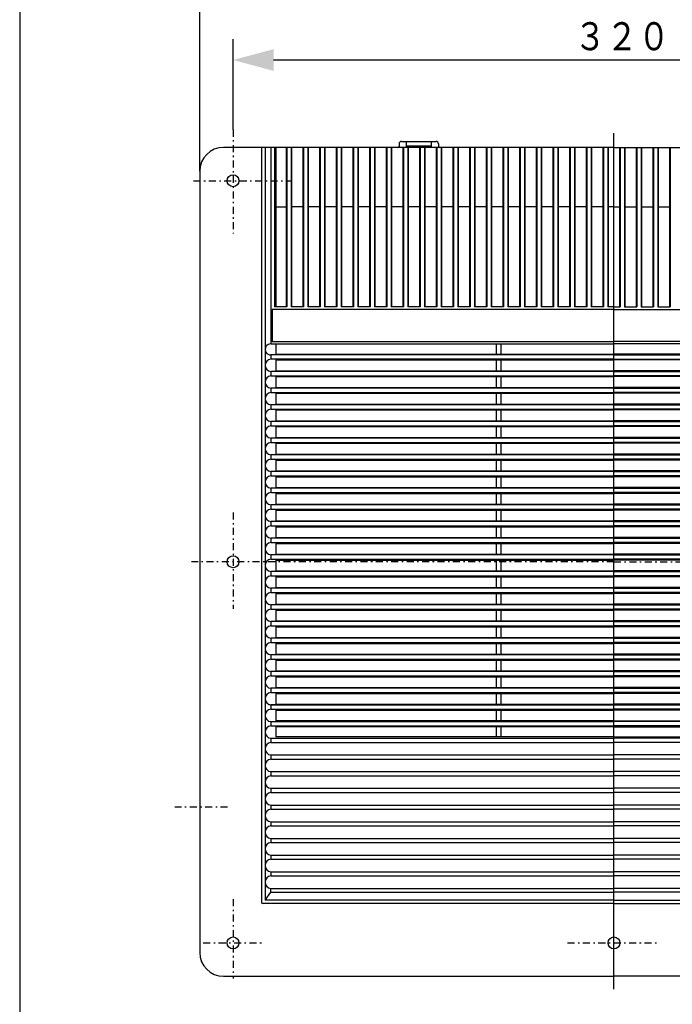
# Model space of a CAD drawing. Extents: x 13 to 285, y 5 to 194.
# Drawn here: x 13 to 60, y 58 to 128 of the extents above; entities that cross this region are included whole.
import ezdxf

# ---------------------------------------------------------------- set-up
doc = ezdxf.new("R2010")
doc.units = 0
doc.linetypes.add('DASHDOT', pattern=[1, 0.5, -0.25, 0, -0.25])
doc.layers.get('DEFPOINTS').update_dxf_attribs({"linetype": 'CONTINUOUS'})
for name, color, linetype in [('DD0', 4, 'CONTINUOUS'), ('M0', 3, 'CONTINUOUS'), ('M47', 3, 'CONTINUOUS')]:
    doc.layers.add(name, color=color, linetype=linetype)
doc.styles.get("Standard").update_dxf_attribs({"font": 'txt', "bigfont": 'BIGFONT'})
doc.dimstyles.get("Standard").update_dxf_attribs({"dimtxt": 2, "dimasz": 3, "dimexe": 1.5, "dimexo": 0, "dimgap": 0.7, "dimtad": 3, "dimtxsty": 'STANDARD', "dimblk1": 'OPEN', "dimblk2": 'OPEN', "dimsah": 1, "dimcen": 0.09, "dimazin": 3, "dimtfac": 1, "dimtdec": 4, "dimtofl": 0, "dimtmove": 0, "dimatfit": 3, "dimtolj": 1, "dimtzin": 0})

# ---------------------------------------------------------------- blocks, each defined once
blk = doc.blocks.new('*D0')
at = {"layer": 'DD0'}
for p, q in [((28.732462, 120.238525), (28.732462, 126.713692)), ((83.132462, 119.99691), (83.132462, 126.713692)), ((80.234685, 125.213692), (31.630239, 125.213692))]:
    blk.add_line(p, q, dxfattribs=at)
for points in [[(31.630239, 125.990151), (28.732462, 125.213692), (31.630239, 124.437233)], [(80.234685, 124.437233), (83.132462, 125.213692), (80.234685, 125.990151)]]:
    blk.add_solid(points, dxfattribs=at)
at = {"layer": 'DEFPOINTS'}
for p in [(28.732462, 125.213692), (28.732462, 120.238525), (83.132462, 119.99691)]:
    blk.add_point(p, dxfattribs=at)
at = {"layer": 'DD0', "width": 0.833333}
blk.add_text('３２０', height=2, dxfattribs=at).set_placement((53.094127, 125.913689))
blk = doc.blocks.new('*D1')
at = {"layer": 'DD0'}
for p, q in [((26.352463, 117.276909), (26.352463, 132.067551)), ((85.512459, 109.488396), (85.512459, 132.067551)), ((29.25024, 130.567551), (82.614682, 130.567551))]:
    blk.add_line(p, q, dxfattribs=at)
for points in [[(29.25024, 131.34401), (26.352463, 130.567551), (29.25024, 129.791092)], [(82.614682, 129.791092), (85.512459, 130.567551), (82.614682, 131.34401)]]:
    blk.add_solid(points, dxfattribs=at)
at = {"layer": 'DEFPOINTS'}
for p in [(85.512459, 130.567551), (26.352463, 117.276909), (85.512459, 109.488396)]:
    blk.add_point(p, dxfattribs=at)
at = {"layer": 'DD0', "width": 0.833333}
blk.add_text('３４８', height=2, dxfattribs=at).set_placement((53.094127, 131.267548))

msp = doc.modelspace()

# ---------------------------------------------------------------- linework, layer by layer
at = {"layer": 'M0', "color": 7}
msp.add_line((13.498761, 194.000239), (13.498761, 9.000239), dxfattribs=at)
at = {"layer": 'M47', "linetype": 'DASHDOT'}
for p, q in [((28.732462, 120.238525), (28.732462, 112.826283)), ((55.932462, 58.905205), (55.932462, 119.996985)), ((25.908036, 116.596911), (32.844157, 116.596911)), ((28.732462, 92.917118), (28.732462, 86.043484)), ((55.932462, 89.39691), (25.762091, 89.39691)), ((55.932462, 89.39691), (86.102833, 89.39691)), ((28.343315, 71.88691), (24.57936, 71.88691)), ((28.732462, 65.312086), (28.732462, 59.646684)), ((26.606303, 62.19691), (30.942462, 62.19691)), ((52.615034, 62.19691), (59.113742, 62.19691))]:
    msp.add_line(p, q, dxfattribs=at)
at = {"layer": 'M47'}
for p, q in [((55.932462, 58.905205), (55.932462, 119.996985)), ((55.932462, 58.905205), (55.932462, 119.996985)), ((55.932462, 58.905205), (55.932462, 119.996985)), ((55.932462, 118.976911), (28.052462, 118.976911)), ((30.772462, 118.976911), (30.772462, 65.08691)), ((31.027462, 118.976911), (31.027462, 65.25691)), ((31.433711, 118.976911), (31.433711, 104.951911)), ((31.689307, 118.976911), (31.689307, 107.586911)), ((31.792462, 118.976911), (31.792462, 107.586911)), ((31.792462, 118.976911), (31.792462, 107.586911)), ((32.514962, 118.976911), (32.514962, 107.586911)), ((32.575617, 118.976911), (32.575617, 107.586911)), ((32.879307, 118.976911), (32.879307, 107.586911)), ((32.939962, 107.586911), (32.939962, 118.976911)), ((33.704962, 118.976911), (33.704962, 107.586911)), ((33.765617, 118.976911), (33.765617, 107.586911)), ((34.069307, 118.976911), (34.069307, 107.586911)), ((34.129962, 107.586911), (34.129962, 118.976911)), ((34.894962, 118.976911), (34.894962, 107.586911)), ((34.955617, 118.976911), (34.955617, 107.586911)), ((35.259307, 118.976911), (35.259307, 107.586911)), ((35.319962, 107.586911), (35.319962, 118.976911)), ((36.084962, 118.976911), (36.084962, 107.586911)), ((36.145617, 118.976911), (36.145617, 107.586911)), ((36.449307, 118.976911), (36.449307, 107.586911)), ((36.509962, 107.586911), (36.509962, 118.976911)), ((37.274962, 118.976911), (37.274962, 107.586911)), ((37.335617, 118.976911), (37.335617, 107.586911)), ((37.639307, 118.976911), (37.639307, 107.586911)), ((37.699962, 107.586911), (37.699962, 118.976911)), ((38.464962, 118.976911), (38.464962, 107.586911)), ((38.525617, 118.976911), (38.525617, 107.586911)), ((38.829307, 118.976911), (38.829307, 107.586911)), ((38.889962, 107.586911), (38.889962, 118.976911)), ((39.654962, 118.976911), (39.654962, 107.586911)), ((39.715617, 118.976911), (39.715617, 107.586911)), ((40.019307, 118.976911), (40.019307, 107.586911)), ((40.079962, 107.586911), (40.079962, 118.976911)), ((40.589962, 119.231911), (40.589962, 119.061911)), ((40.759962, 119.401911), (43.224962, 119.401911)), ((40.844962, 118.976911), (40.844962, 107.586911)), ((40.905617, 118.976911), (40.905617, 107.586911)), ((41.099962, 119.401911), (41.099962, 118.976911)), ((42.884962, 119.061911), (41.099962, 119.061911)), ((41.209307, 118.976911), (41.209307, 107.586911)), ((41.269962, 107.586911), (41.269962, 118.976911)), ((42.034962, 118.976911), (42.034962, 107.586911)), ((42.095617, 118.976911), (42.095617, 107.586911)), ((42.399307, 118.976911), (42.399307, 107.586911)), ((42.459962, 107.586911), (42.459962, 118.976911)), ((42.884962, 119.401911), (42.884962, 118.976911)), ((43.224962, 118.976911), (43.224962, 107.586911)), ((43.285617, 118.976911), (43.285617, 107.586911)), ((43.394962, 119.231911), (43.394962, 119.061911)), ((43.589307, 118.976911), (43.589307, 107.586911)), ((43.649962, 107.586911), (43.649962, 118.976911)), ((44.414962, 118.976911), (44.414962, 107.586911)), ((44.475617, 118.976911), (44.475617, 107.586911)), ((44.779307, 118.976911), (44.779307, 107.586911)), ((44.839962, 107.586911), (44.839962, 118.976911)), ((45.604962, 118.976911), (45.604962, 107.586911)), ((45.665617, 118.976911), (45.665617, 107.586911)), ((45.969307, 118.976911), (45.969307, 107.586911)), ((46.029962, 107.586911), (46.029962, 118.976911)), ((46.794962, 118.976911), (46.794962, 107.586911)), ((46.855617, 118.976911), (46.855617, 107.586911)), ((47.159307, 118.976911), (47.159307, 107.586911)), ((47.219962, 107.586911), (47.219962, 118.976911)), ((47.984962, 118.976911), (47.984962, 107.586911)), ((48.045617, 118.976911), (48.045617, 107.586911)), ((48.349307, 118.976911), (48.349307, 107.586911)), ((48.409962, 107.586911), (48.409962, 118.976911)), ((49.174962, 118.976911), (49.174962, 107.586911)), ((49.235617, 118.976911), (49.235617, 107.586911)), ((49.539307, 118.976911), (49.539307, 107.586911)), ((49.599962, 107.586911), (49.599962, 118.976911)), ((50.364962, 118.976911), (50.364962, 107.586911)), ((50.425617, 118.976911), (50.425617, 107.586911)), ((50.729307, 118.976911), (50.729307, 107.586911)), ((50.789962, 107.586911), (50.789962, 118.976911)), ((51.554962, 118.976911), (51.554962, 107.586911)), ((51.615617, 118.976911), (51.615617, 107.586911)), ((51.919307, 118.976911), (51.919307, 107.586911)), ((51.979962, 107.586911), (51.979962, 118.976911)), ((52.744962, 118.976911), (52.744962, 107.586911)), ((52.805617, 118.976911), (52.805617, 107.586911)), ((53.109307, 118.976911), (53.109307, 107.586911)), ((53.169962, 107.586911), (53.169962, 118.976911)), ((53.934962, 118.976911), (53.934962, 107.586911)), ((53.995617, 118.976911), (53.995617, 107.586911)), ((54.299307, 118.976911), (54.299307, 107.586911)), ((54.359962, 107.586911), (54.359962, 118.976911)), ((55.124962, 118.976911), (55.124962, 107.586911)), ((55.185617, 118.976911), (55.185617, 107.586911)), ((55.489307, 118.976911), (55.489307, 107.586911)), ((55.549962, 107.586911), (55.549962, 118.976911)), ((55.932462, 118.976911), (75.820944, 118.976911)), ((56.314962, 118.976911), (56.314962, 107.586911)), ((56.375617, 118.976911), (56.375617, 107.586911)), ((56.679307, 118.976911), (56.679307, 107.586911)), ((56.739962, 107.586911), (56.739962, 118.976911)), ((57.504962, 118.976911), (57.504962, 107.586911)), ((57.565617, 118.976911), (57.565617, 107.586911)), ((57.869307, 118.976911), (57.869307, 107.586911)), ((57.929962, 107.586911), (57.929962, 118.976911)), ((58.694962, 118.976911), (58.694962, 107.586911)), ((58.755617, 118.976911), (58.755617, 107.586911)), ((59.059307, 118.976911), (59.059307, 107.586911)), ((59.119962, 107.586911), (59.119962, 118.976911)), ((59.884962, 118.976911), (59.884962, 107.586911)), ((59.945617, 118.976911), (59.945617, 107.586911)), ((26.352462, 117.276911), (26.352462, 61.51691)), ((31.792462, 114.726911), (32.514962, 114.726911)), ((33.704962, 114.726911), (32.939962, 114.726911)), ((34.894962, 114.726911), (34.129962, 114.726911)), ((36.084962, 114.726911), (35.319962, 114.726911)), ((37.274962, 114.726911), (36.509962, 114.726911)), ((38.464962, 114.726911), (37.699962, 114.726911)), ((39.654962, 114.726911), (38.889962, 114.726911)), ((40.844962, 114.726911), (40.079962, 114.726911)), ((42.034962, 114.726911), (41.269962, 114.726911)), ((43.224962, 114.726911), (42.459962, 114.726911)), ((44.414962, 114.726911), (43.649962, 114.726911)), ((45.604962, 114.726911), (44.839962, 114.726911)), ((46.794962, 114.726911), (46.029962, 114.726911)), ((47.984962, 114.726911), (47.219962, 114.726911)), ((49.174962, 114.726911), (48.409962, 114.726911)), ((50.364962, 114.726911), (49.599962, 114.726911)), ((51.554962, 114.726911), (50.789962, 114.726911)), ((52.744962, 114.726911), (51.979962, 114.726911)), ((53.934962, 114.726911), (53.169962, 114.726911)), ((55.124962, 114.726911), (54.359962, 114.726911)), ((55.932462, 114.726911), (55.549962, 114.726911)), ((55.932462, 114.726911), (56.314962, 114.726911)), ((56.739962, 114.726911), (57.504962, 114.726911)), ((57.929962, 114.726911), (58.694962, 114.726911)), ((59.119962, 114.726911), (59.884962, 114.726911)), ((32.575617, 107.586911), (31.689307, 107.586911)), ((33.765617, 107.586911), (32.879307, 107.586911)), ((34.955617, 107.586911), (34.069307, 107.586911)), ((36.145617, 107.586911), (35.259307, 107.586911)), ((37.335617, 107.586911), (36.449307, 107.586911)), ((38.525617, 107.586911), (37.639307, 107.586911)), ((39.715617, 107.586911), (38.829307, 107.586911)), ((40.905617, 107.586911), (40.019307, 107.586911)), ((42.095617, 107.586911), (41.209307, 107.586911)), ((43.285617, 107.586911), (42.399307, 107.586911)), ((44.475617, 107.586911), (43.589307, 107.586911)), ((45.665617, 107.586911), (44.779307, 107.586911)), ((46.855617, 107.586911), (45.969307, 107.586911)), ((48.045617, 107.586911), (47.159307, 107.586911)), ((49.235617, 107.586911), (48.349307, 107.586911)), ((50.425617, 107.586911), (49.539307, 107.586911)), ((51.615617, 107.586911), (50.729307, 107.586911)), ((52.805617, 107.586911), (51.919307, 107.586911)), ((53.995617, 107.586911), (53.109307, 107.586911)), ((55.185617, 107.586911), (54.299307, 107.586911)), ((55.932462, 107.586911), (55.489307, 107.586911)), ((55.932462, 107.586911), (56.375617, 107.586911)), ((56.679307, 107.586911), (57.565617, 107.586911)), ((57.869307, 107.586911), (58.755617, 107.586911)), ((59.059307, 107.586911), (59.945617, 107.586911)), ((31.537462, 107.416911), (31.537462, 105.121911)), ((55.932462, 107.416911), (31.537462, 107.416911)), ((55.932462, 107.416911), (80.327463, 107.416911)), ((31.433711, 104.951911), (55.932462, 104.951911)), ((31.537462, 105.121911), (55.932462, 105.121911)), ((31.792462, 104.951911), (31.792462, 104.229411)), ((47.517462, 104.951911), (47.517462, 104.229411)), ((47.857462, 104.951911), (47.857462, 104.229411)), ((80.327463, 105.121911), (55.932462, 105.121911)), ((80.431214, 104.951911), (55.932462, 104.951911)), ((55.932462, 104.168756), (31.433711, 104.168756)), ((31.433711, 104.168756), (31.433711, 103.865065)), ((31.792462, 104.229411), (55.932462, 104.229411)), ((80.072463, 104.229411), (55.932462, 104.229411)), ((55.932462, 104.168756), (80.431214, 104.168756)), ((55.932462, 103.865065), (31.433711, 103.865065)), ((31.792462, 103.804411), (31.792462, 103.039411)), ((31.792462, 103.804411), (55.932462, 103.804411)), ((47.517462, 103.804411), (47.517462, 103.039411)), ((47.857462, 103.804411), (47.857462, 103.039411)), ((55.932462, 103.865065), (80.431214, 103.865065)), ((80.072463, 103.804411), (55.932462, 103.804411)), ((31.433711, 102.978756), (31.433711, 102.675065)), ((55.932462, 102.978756), (31.433711, 102.978756)), ((31.433711, 102.675065), (55.932462, 102.675065)), ((31.792462, 103.039411), (55.932462, 103.039411)), ((31.792462, 102.614411), (55.932462, 102.614411)), ((31.792462, 102.614411), (31.792462, 101.849411)), ((31.792462, 102.614411), (55.932462, 102.614411)), ((47.517462, 102.614411), (47.517462, 101.849411)), ((47.857462, 102.614411), (47.857462, 101.849411)), ((80.072463, 103.039411), (55.932462, 103.039411)), ((55.932462, 102.978756), (80.431214, 102.978756)), ((80.431214, 102.675065), (55.932462, 102.675065)), ((80.072463, 102.614411), (55.932462, 102.614411)), ((80.072463, 102.614411), (55.932462, 102.614411)), ((31.433711, 101.788756), (31.433711, 101.485065)), ((55.932462, 101.788756), (31.433711, 101.788756)), ((31.433711, 101.485065), (55.932462, 101.485065)), ((31.792462, 101.849411), (55.932462, 101.849411)), ((31.792462, 101.424411), (55.932462, 101.424411)), ((31.792462, 101.424411), (31.792462, 100.659411)), ((31.792462, 101.424411), (55.932462, 101.424411)), ((47.517462, 101.424411), (47.517462, 100.659411)), ((47.857462, 101.424411), (47.857462, 100.659411)), ((80.072463, 101.849411), (55.932462, 101.849411)), ((55.932462, 101.788756), (80.431214, 101.788756)), ((80.431214, 101.485065), (55.932462, 101.485065)), ((80.072463, 101.424411), (55.932462, 101.424411)), ((80.072463, 101.424411), (55.932462, 101.424411)), ((31.433711, 100.598756), (31.433711, 100.295065)), ((55.932462, 100.598756), (31.433711, 100.598756)), ((31.792462, 100.659411), (55.932462, 100.659411)), ((80.072463, 100.659411), (55.932462, 100.659411)), ((55.932462, 100.598756), (80.431214, 100.598756)), ((31.433711, 100.295065), (55.932462, 100.295065)), ((31.792462, 100.234411), (31.792462, 99.469411)), ((31.792462, 100.234411), (55.932462, 100.234411)), ((31.792462, 100.234411), (55.932462, 100.234411)), ((47.517462, 100.234411), (47.517462, 99.469411)), ((47.857462, 100.234411), (47.857462, 99.469411)), ((80.431214, 100.295065), (55.932462, 100.295065)), ((80.072463, 100.234411), (55.932462, 100.234411)), ((80.072463, 100.234411), (55.932462, 100.234411)), ((31.433711, 99.408756), (31.433711, 99.105065)), ((55.932462, 99.408756), (31.433711, 99.408756)), ((31.433711, 99.105065), (55.932462, 99.105065)), ((31.792462, 99.469411), (55.932462, 99.469411)), ((80.072463, 99.469411), (55.932462, 99.469411)), ((55.932462, 99.408756), (80.431214, 99.408756)), ((80.431214, 99.105065), (55.932462, 99.105065)), ((31.792462, 99.044411), (31.792462, 98.279411)), ((31.792462, 99.044411), (55.932462, 99.044411)), ((31.792462, 99.044411), (55.932462, 99.044411)), ((47.517462, 99.044411), (47.517462, 98.279411)), ((47.857462, 99.044411), (47.857462, 98.279411)), ((80.072463, 99.044411), (55.932462, 99.044411)), ((80.072463, 99.044411), (55.932462, 99.044411)), ((31.433711, 98.218756), (31.433711, 97.915065)), ((55.932462, 98.218756), (31.433711, 98.218756)), ((31.433711, 97.915065), (55.932462, 97.915065)), ((31.792462, 98.279411), (55.932462, 98.279411)), ((31.792462, 97.854411), (55.932462, 97.854411)), ((31.792462, 97.854411), (31.792462, 97.089411)), ((31.792462, 97.854411), (55.932462, 97.854411)), ((47.517462, 97.854411), (47.517462, 97.089411)), ((47.857462, 97.854411), (47.857462, 97.089411)), ((80.072463, 98.279411), (55.932462, 98.279411)), ((55.932462, 98.218756), (80.431214, 98.218756)), ((80.431214, 97.915065), (55.932462, 97.915065)), ((80.072463, 97.854411), (55.932462, 97.854411)), ((80.072463, 97.854411), (55.932462, 97.854411)), ((31.433711, 97.028756), (31.433711, 96.725065)), ((55.932462, 97.028756), (31.433711, 97.028756)), ((31.792462, 97.089411), (55.932462, 97.089411)), ((80.072463, 97.089411), (55.932462, 97.089411)), ((55.932462, 97.028756), (80.431214, 97.028756)), ((31.433711, 96.725065), (55.932462, 96.725065)), ((31.792462, 96.664411), (55.932462, 96.664411)), ((31.792462, 96.664411), (31.792462, 95.899411)), ((31.792462, 96.664411), (55.932462, 96.664411)), ((47.517462, 96.664411), (47.517462, 95.899411)), ((47.857462, 96.664411), (47.857462, 95.899411)), ((80.431214, 96.725065), (55.932462, 96.725065)), ((80.072463, 96.664411), (55.932462, 96.664411)), ((80.072463, 96.664411), (55.932462, 96.664411)), ((31.433711, 95.838756), (31.433711, 95.535065)), ((55.932462, 95.838756), (31.433711, 95.838756)), ((31.792462, 95.899411), (55.932462, 95.899411)), ((80.072463, 95.899411), (55.932462, 95.899411)), ((55.932462, 95.838756), (80.431214, 95.838756)), ((31.433711, 95.535065), (55.932462, 95.535065)), ((31.792462, 95.474411), (31.792462, 94.70941)), ((31.792462, 95.474411), (55.932462, 95.474411)), ((31.792462, 95.474411), (55.932462, 95.474411)), ((47.517462, 95.474411), (47.517462, 94.70941)), ((47.857462, 95.474411), (47.857462, 94.70941)), ((80.431214, 95.535065), (55.932462, 95.535065)), ((80.072463, 95.474411), (55.932462, 95.474411)), ((80.072463, 95.474411), (55.932462, 95.474411)), ((31.433711, 94.648756), (31.433711, 94.345065)), ((55.932462, 94.648756), (31.433711, 94.648756)), ((31.433711, 94.345065), (55.932462, 94.345065)), ((31.792462, 94.70941), (55.932462, 94.70941)), ((31.792462, 94.28441), (55.932462, 94.28441)), ((31.792462, 94.28441), (31.792462, 93.51941)), ((31.792462, 94.28441), (55.932462, 94.28441)), ((47.517462, 94.28441), (47.517462, 93.51941)), ((47.857462, 94.28441), (47.857462, 93.51941)), ((80.072463, 94.70941), (55.932462, 94.70941)), ((55.932462, 94.648756), (80.431214, 94.648756)), ((80.431214, 94.345065), (55.932462, 94.345065)), ((80.072463, 94.28441), (55.932462, 94.28441)), ((80.072463, 94.28441), (55.932462, 94.28441)), ((31.792462, 93.51941), (55.932462, 93.51941)), ((80.072463, 93.51941), (55.932462, 93.51941)), ((31.433711, 93.458756), (31.433711, 93.155065)), ((55.932462, 93.458756), (31.433711, 93.458756)), ((31.433711, 93.155065), (55.932462, 93.155065)), ((31.792462, 93.09441), (55.932462, 93.09441)), ((31.792462, 93.09441), (31.792462, 92.32941)), ((31.792462, 93.09441), (55.932462, 93.09441)), ((47.517462, 93.09441), (47.517462, 92.32941)), ((47.857462, 93.09441), (47.857462, 92.32941)), ((55.932462, 93.458756), (80.431214, 93.458756)), ((80.431214, 93.155065), (55.932462, 93.155065)), ((80.072463, 93.09441), (55.932462, 93.09441)), ((80.072463, 93.09441), (55.932462, 93.09441)), ((31.433711, 92.268756), (31.433711, 91.965065)), ((55.932462, 92.268756), (31.433711, 92.268756)), ((31.792462, 92.32941), (55.932462, 92.32941)), ((80.072463, 92.32941), (55.932462, 92.32941)), ((55.932462, 92.268756), (80.431214, 92.268756)), ((31.433711, 91.965065), (55.932462, 91.965065)), ((31.792462, 91.90441), (55.932462, 91.90441)), ((31.792462, 91.90441), (31.792462, 91.13941)), ((31.792462, 91.90441), (55.932462, 91.90441)), ((47.517462, 91.90441), (47.517462, 91.13941)), ((47.857462, 91.90441), (47.857462, 91.13941)), ((80.431214, 91.965065), (55.932462, 91.965065)), ((80.072463, 91.90441), (55.932462, 91.90441)), ((80.072463, 91.90441), (55.932462, 91.90441)), ((31.433711, 91.078756), (31.433711, 90.775065)), ((55.932462, 91.078756), (31.433711, 91.078756)), ((31.433711, 90.775065), (55.932462, 90.775065)), ((31.792462, 91.13941), (55.932462, 91.13941)), ((31.792462, 90.71441), (31.792462, 89.94941)), ((31.792462, 90.71441), (55.932462, 90.71441)), ((31.792462, 90.71441), (55.932462, 90.71441)), ((47.517462, 90.71441), (47.517462, 89.94941)), ((47.857462, 90.71441), (47.857462, 89.94941)), ((80.072463, 91.13941), (55.932462, 91.13941)), ((55.932462, 91.078756), (80.431214, 91.078756)), ((80.431214, 90.775065), (55.932462, 90.775065)), ((80.072463, 90.71441), (55.932462, 90.71441)), ((80.072463, 90.71441), (55.932462, 90.71441)), ((31.433711, 89.888756), (31.433711, 89.585065)), ((55.932462, 89.888756), (31.433711, 89.888756)), ((31.433711, 89.585065), (55.932462, 89.585065)), ((31.792462, 89.94941), (55.932462, 89.94941)), ((31.792462, 89.52441), (55.932462, 89.52441)), ((31.792462, 89.52441), (31.792462, 88.75941)), ((31.792462, 89.52441), (55.932462, 89.52441)), ((47.517462, 89.52441), (47.517462, 88.75941)), ((47.857462, 89.52441), (47.857462, 88.75941)), ((80.072463, 89.94941), (55.932462, 89.94941)), ((55.932462, 89.888756), (80.431214, 89.888756)), ((80.431214, 89.585065), (55.932462, 89.585065)), ((80.072463, 89.52441), (55.932462, 89.52441)), ((80.072463, 89.52441), (55.932462, 89.52441)), ((31.433711, 88.698756), (31.433711, 88.395065)), ((55.932462, 88.698756), (31.433711, 88.698756)), ((31.792462, 88.75941), (55.932462, 88.75941)), ((80.072463, 88.75941), (55.932462, 88.75941)), ((55.932462, 88.698756), (80.431214, 88.698756)), ((31.433711, 88.395065), (55.932462, 88.395065)), ((31.792462, 88.33441), (55.932462, 88.33441)), ((31.792462, 88.33441), (31.792462, 87.56941)), ((31.792462, 88.33441), (55.932462, 88.33441)), ((47.517462, 88.33441), (47.517462, 87.56941)), ((47.857462, 88.33441), (47.857462, 87.56941)), ((80.431214, 88.395065), (55.932462, 88.395065)), ((80.072463, 88.33441), (55.932462, 88.33441)), ((80.072463, 88.33441), (55.932462, 88.33441)), ((31.433711, 87.508756), (31.433711, 87.205065)), ((55.932462, 87.508756), (31.433711, 87.508756)), ((31.433711, 87.205065), (55.932462, 87.205065)), ((31.792462, 87.56941), (55.932462, 87.56941)), ((80.072463, 87.56941), (55.932462, 87.56941)), ((55.932462, 87.508756), (80.431214, 87.508756)), ((80.431214, 87.205065), (55.932462, 87.205065)), ((31.792462, 87.14441), (55.932462, 87.14441)), ((31.792462, 87.14441), (31.792462, 86.37941)), ((31.792462, 87.14441), (55.932462, 87.14441)), ((47.517462, 87.14441), (47.517462, 86.37941)), ((47.857462, 87.14441), (47.857462, 86.37941)), ((80.072463, 87.14441), (55.932462, 87.14441)), ((80.072463, 87.14441), (55.932462, 87.14441)), ((31.433711, 86.318756), (31.433711, 86.015065)), ((55.932462, 86.318756), (31.433711, 86.318756)), ((31.433711, 86.015065), (55.932462, 86.015065)), ((31.792462, 86.37941), (55.932462, 86.37941)), ((31.792462, 85.95441), (55.932462, 85.95441)), ((31.792462, 85.95441), (31.792462, 85.18941)), ((31.792462, 85.95441), (55.932462, 85.95441)), ((47.517462, 85.95441), (47.517462, 85.18941)), ((47.857462, 85.95441), (47.857462, 85.18941)), ((80.072463, 86.37941), (55.932462, 86.37941)), ((55.932462, 86.318756), (80.431214, 86.318756)), ((80.431214, 86.015065), (55.932462, 86.015065)), ((80.072463, 85.95441), (55.932462, 85.95441)), ((80.072463, 85.95441), (55.932462, 85.95441)), ((31.433711, 85.128756), (31.433711, 84.825065)), ((55.932462, 85.128756), (31.433711, 85.128756)), ((31.792462, 85.18941), (55.932462, 85.18941)), ((80.072463, 85.18941), (55.932462, 85.18941)), ((55.932462, 85.128756), (80.431214, 85.128756)), ((31.433711, 84.825065), (55.932462, 84.825065)), ((31.792462, 84.76441), (55.932462, 84.76441)), ((31.792462, 84.76441), (31.792462, 83.99941)), ((31.792462, 84.76441), (55.932462, 84.76441)), ((47.517462, 84.76441), (47.517462, 83.99941)), ((47.857462, 84.76441), (47.857462, 83.99941)), ((80.431214, 84.825065), (55.932462, 84.825065)), ((80.072463, 84.76441), (55.932462, 84.76441)), ((80.072463, 84.76441), (55.932462, 84.76441)), ((31.433711, 83.938756), (31.433711, 83.635065)), ((55.932462, 83.938756), (31.433711, 83.938756)), ((31.433711, 83.635065), (55.932462, 83.635065)), ((31.792462, 83.99941), (55.932462, 83.99941)), ((80.072463, 83.99941), (55.932462, 83.99941)), ((55.932462, 83.938756), (80.431214, 83.938756)), ((80.431214, 83.635065), (55.932462, 83.635065)), ((31.792462, 83.57441), (55.932462, 83.57441)), ((31.792462, 83.57441), (31.792462, 82.80941)), ((31.792462, 83.57441), (55.932462, 83.57441)), ((47.517462, 83.57441), (47.517462, 82.80941)), ((47.857462, 83.57441), (47.857462, 82.80941)), ((80.072463, 83.57441), (55.932462, 83.57441)), ((80.072463, 83.57441), (55.932462, 83.57441)), ((31.433711, 82.748755), (31.433711, 82.445065)), ((55.932462, 82.748755), (31.433711, 82.748755)), ((31.433711, 82.445065), (55.932462, 82.445065)), ((31.792462, 82.80941), (55.932462, 82.80941)), ((31.792462, 82.38441), (31.792462, 81.61941)), ((31.792462, 82.38441), (55.932462, 82.38441)), ((31.792462, 82.38441), (55.932462, 82.38441)), ((47.517462, 82.38441), (47.517462, 81.61941)), ((47.857462, 82.38441), (47.857462, 81.61941)), ((80.072463, 82.80941), (55.932462, 82.80941)), ((55.932462, 82.748755), (80.431214, 82.748755)), ((80.431214, 82.445065), (55.932462, 82.445065)), ((80.072463, 82.38441), (55.932462, 82.38441)), ((80.072463, 82.38441), (55.932462, 82.38441)), ((31.433711, 81.558755), (31.433711, 81.255065)), ((55.932462, 81.558755), (31.433711, 81.558755)), ((31.792462, 81.61941), (55.932462, 81.61941)), ((80.072463, 81.61941), (55.932462, 81.61941)), ((55.932462, 81.558755), (80.431214, 81.558755)), ((31.433711, 81.255065), (55.932462, 81.255065)), ((31.792462, 81.19441), (55.932462, 81.19441)), ((31.792462, 81.19441), (31.792462, 80.42941)), ((31.792462, 81.19441), (55.932462, 81.19441)), ((47.517462, 81.19441), (47.517462, 80.42941)), ((47.857462, 81.19441), (47.857462, 80.42941)), ((80.431214, 81.255065), (55.932462, 81.255065)), ((80.072463, 81.19441), (55.932462, 81.19441)), ((80.072463, 81.19441), (55.932462, 81.19441)), ((31.433711, 80.368755), (31.433711, 80.065065)), ((55.932462, 80.368755), (31.433711, 80.368755)), ((31.792462, 80.42941), (55.932462, 80.42941)), ((80.072463, 80.42941), (55.932462, 80.42941)), ((55.932462, 80.368755), (80.431214, 80.368755)), ((31.433711, 80.065065), (55.932462, 80.065065)), ((31.792462, 80.00441), (31.792462, 79.23941)), ((31.792462, 80.00441), (55.932462, 80.00441)), ((31.792462, 80.00441), (55.932462, 80.00441)), ((31.792462, 80.00441), (31.792462, 79.23941)), ((47.517462, 80.00441), (47.517462, 79.23941)), ((47.857462, 80.00441), (47.857462, 79.23941)), ((80.431214, 80.065065), (55.932462, 80.065065)), ((80.072463, 80.00441), (55.932462, 80.00441)), ((80.072463, 80.00441), (55.932462, 80.00441)), ((31.433711, 79.200118), (55.932462, 79.200118)), ((31.433711, 79.200118), (31.433711, 78.875065)), ((31.433711, 79.178755), (31.433711, 78.875065)), ((55.932462, 79.178755), (31.433711, 79.178755)), ((31.433711, 78.875065), (55.932462, 78.875065)), ((31.433711, 78.875065), (55.932462, 78.875065)), ((31.792462, 79.23941), (55.932462, 79.23941)), ((31.792462, 79.23941), (55.932462, 79.23941)), ((31.792462, 78.81441), (31.792462, 78.04941)), ((31.792462, 78.81441), (55.932462, 78.81441)), ((31.792462, 78.81441), (55.932462, 78.81441)), ((47.517462, 78.81441), (47.517462, 78.04941)), ((47.857462, 78.81441), (47.857462, 78.04941)), ((80.072463, 79.23941), (55.932462, 79.23941)), ((80.072463, 79.23941), (55.932462, 79.23941)), ((80.431214, 79.200118), (55.932462, 79.200118)), ((55.932462, 79.178755), (80.431214, 79.178755)), ((80.431214, 78.875065), (55.932462, 78.875065)), ((80.431214, 78.875065), (55.932462, 78.875065)), ((80.072463, 78.81441), (55.932462, 78.81441)), ((80.072463, 78.81441), (55.932462, 78.81441)), ((55.932462, 78.04941), (31.792462, 78.04941)), ((55.932462, 78.04941), (80.072463, 78.04941)), ((31.433711, 77.988755), (55.932462, 77.988755)), ((31.433711, 77.988755), (31.433711, 77.685065)), ((31.433711, 77.685065), (55.932462, 77.685065)), ((31.792462, 77.62441), (31.792462, 76.90191)), ((55.932462, 77.62441), (31.792462, 77.62441)), ((47.517462, 77.62441), (47.517462, 76.90191)), ((47.857462, 77.62441), (47.857462, 76.90191)), ((80.431214, 77.988755), (55.932462, 77.988755)), ((80.431214, 77.685065), (55.932462, 77.685065)), ((55.932462, 77.62441), (80.072463, 77.62441)), ((31.433711, 76.798755), (55.932462, 76.798755)), ((31.433711, 76.798755), (31.433711, 76.495065)), ((55.932462, 76.90191), (31.792462, 76.90191)), ((55.932462, 76.90191), (80.072463, 76.90191)), ((80.431214, 76.798755), (55.932462, 76.798755)), ((31.433711, 76.495065), (55.932462, 76.495065)), ((80.431214, 76.495065), (55.932462, 76.495065)), ((31.433711, 75.608755), (31.433711, 75.305065)), ((31.433711, 75.608755), (55.932462, 75.608755)), ((31.433711, 75.305065), (55.932462, 75.305065)), ((80.431214, 75.608755), (55.932462, 75.608755)), ((80.431214, 75.305065), (55.932462, 75.305065)), ((31.433711, 74.418755), (31.433711, 74.115065)), ((31.433711, 74.418755), (55.932462, 74.418755)), ((31.433711, 74.115065), (55.932462, 74.115065)), ((80.431214, 74.418755), (55.932462, 74.418755)), ((80.431214, 74.115065), (55.932462, 74.115065)), ((31.433711, 73.228755), (31.433711, 72.925065)), ((31.433711, 73.228755), (55.932462, 73.228755)), ((80.431214, 73.228755), (55.932462, 73.228755)), ((31.433711, 72.925065), (55.932462, 72.925065)), ((80.431214, 72.925065), (55.932462, 72.925065)), ((31.433711, 72.038755), (31.433711, 71.735065)), ((31.433711, 72.038755), (55.932462, 72.038755)), ((31.433711, 71.735065), (55.932462, 71.735065)), ((80.431214, 72.038755), (55.932462, 72.038755)), ((80.431214, 71.735065), (55.932462, 71.735065)), ((31.433711, 70.848755), (31.433711, 70.545065)), ((31.433711, 70.848755), (55.932462, 70.848755)), ((31.433711, 70.545065), (55.932462, 70.545065)), ((80.431214, 70.848755), (55.932462, 70.848755)), ((80.431214, 70.545065), (55.932462, 70.545065)), ((31.433711, 69.658755), (31.433711, 69.355065)), ((31.433711, 69.658755), (55.932462, 69.658755)), ((80.431214, 69.658755), (55.932462, 69.658755)), ((31.433711, 69.355065), (55.932462, 69.355065)), ((80.431214, 69.355065), (55.932462, 69.355065)), ((31.433711, 68.468755), (31.433711, 68.165065)), ((31.433711, 68.468755), (55.932462, 68.468755)), ((80.431214, 68.468755), (55.932462, 68.468755)), ((31.433711, 68.165065), (55.932462, 68.165065)), ((80.431214, 68.165065), (55.932462, 68.165065)), ((31.433711, 67.278755), (31.433711, 66.975065)), ((31.433711, 67.278755), (55.932462, 67.278755)), ((31.433711, 66.975065), (55.932462, 66.975065)), ((80.431214, 67.278755), (55.932462, 67.278755)), ((80.431214, 66.975065), (55.932462, 66.975065)), ((31.433711, 66.088755), (55.932462, 66.088755)), ((31.433711, 65.811968), (31.433711, 66.088755)), ((80.431214, 66.088755), (55.932462, 66.088755)), ((31.027462, 65.25691), (31.433711, 65.811968)), ((31.433711, 65.811968), (55.932462, 65.811968)), ((80.431214, 65.811968), (55.932462, 65.811968)), ((55.932462, 65.00191), (30.857462, 65.00191)), ((55.932462, 65.25691), (31.027462, 65.25691)), ((55.932462, 65.25691), (80.837463, 65.25691)), ((55.932462, 65.00191), (81.007463, 65.00191)), ((28.052462, 59.81691), (55.932462, 59.81691)), ((83.812463, 59.81691), (55.932462, 59.81691))]:
    msp.add_line(p, q, dxfattribs=at)
for centre in [(28.732462, 116.596911), (28.732462, 89.39691), (28.732462, 62.19691), (55.932462, 62.19691)]:
    msp.add_circle(centre, 0.425, dxfattribs=at)
for centre, radius, start, end in [((28.052462, 117.276911), 1.7, 90, 180), ((40.504962, 119.061911), 0.085, -90, 0), ((40.759962, 119.231911), 0.17, 90, 180), ((43.224962, 119.231911), 0.17, 0, 90), ((43.479962, 119.061911), 0.085, 180, 270), ((31.419304, 104.560333), 0.391842, 87.893017, 272.106983), ((31.472293, 103.421911), 0.444831, 94.975827, 265.024173), ((31.472293, 102.231911), 0.444831, 94.975827, 180), ((31.472293, 102.231911), 0.444831, 94.975827, 265.024173), ((31.472293, 101.041911), 0.444831, 94.975827, 265.024173), ((31.472293, 101.041911), 0.444831, 94.975827, 180), ((31.472293, 99.851911), 0.444831, 94.975827, 265.024173), ((31.472293, 99.851911), 0.444831, 94.975827, 180), ((31.472293, 98.661911), 0.444831, 94.975827, 265.024173), ((31.472293, 98.661911), 0.444831, 94.975827, 180), ((31.472293, 97.471911), 0.444831, 94.975827, 180), ((31.472293, 97.471911), 0.444831, 94.975827, 265.024173), ((31.472293, 96.281911), 0.444831, 94.975827, 180), ((31.472293, 96.281911), 0.444831, 94.975827, 265.024173), ((31.472293, 95.09191), 0.444831, 94.975827, 265.024173), ((31.472293, 95.09191), 0.444831, 94.975827, 180), ((31.472293, 93.90191), 0.444831, 94.975827, 180), ((31.472293, 93.90191), 0.444831, 94.975827, 265.024173), ((31.472293, 92.71191), 0.444831, 94.975827, 180), ((31.472293, 92.71191), 0.444831, 94.975827, 265.024173), ((31.472293, 91.52191), 0.444831, 94.975827, 180), ((31.472293, 91.52191), 0.444831, 94.975827, 265.024173), ((31.472293, 90.33191), 0.444831, 94.975827, 265.024173), ((31.472293, 90.33191), 0.444831, 94.975827, 180), ((31.472293, 89.14191), 0.444831, 94.975827, 180), ((31.472293, 89.14191), 0.444831, 94.975827, 265.024173), ((31.472293, 87.95191), 0.444831, 94.975827, 180), ((31.472293, 87.95191), 0.444831, 94.975827, 265.024173), ((31.472293, 86.76191), 0.444831, 94.975827, 180), ((31.472293, 86.76191), 0.444831, 94.975827, 265.024173), ((31.472293, 85.57191), 0.444831, 94.975827, 180), ((31.472293, 85.57191), 0.444831, 94.975827, 265.024173), ((31.472293, 84.38191), 0.444831, 94.975827, 180), ((31.472293, 84.38191), 0.444831, 94.975827, 265.024173), ((31.472293, 83.19191), 0.444831, 94.975827, 180), ((31.472293, 83.19191), 0.444831, 94.975827, 265.024173), ((31.472293, 82.00191), 0.444831, 94.975827, 265.024173), ((31.472293, 82.00191), 0.444831, 94.975827, 180), ((31.472293, 80.81191), 0.444831, 94.975827, 180), ((31.472293, 80.81191), 0.444831, 94.975827, 265.024173), ((31.472293, 79.62191), 0.444831, 94.975827, 265.024173), ((31.472293, 79.62191), 0.444831, 94.975827, 180), ((31.472293, 79.632592), 0.444831, 180, 265.024173), ((31.472293, 78.43191), 0.444831, 94.975827, 265.024173), ((31.472293, 78.43191), 0.444831, 94.975827, 180), ((31.472293, 77.24191), 0.444831, 94.975827, 265.024173), ((31.472293, 76.05191), 0.444831, 94.975827, 180), ((31.472293, 76.05191), 0.444831, 180, 265.024173), ((31.472293, 74.86191), 0.444831, 94.975827, 265.024173), ((31.472293, 74.86191), 0.444831, 180, 265.024173), ((31.472293, 73.67191), 0.444831, 94.975827, 265.024173), ((31.472293, 73.67191), 0.444831, 180, 265.024173), ((31.472293, 72.48191), 0.444831, 94.975827, 265.024173), ((31.472293, 72.48191), 0.444831, 180, 265.024173), ((31.472293, 71.29191), 0.444831, 94.975827, 265.024173), ((31.472293, 71.29191), 0.444831, 180, 265.024173), ((31.472293, 70.10191), 0.444831, 94.975827, 265.024173), ((31.472293, 70.10191), 0.444831, 180, 265.024173), ((31.472293, 68.91191), 0.444831, 94.975827, 265.024173), ((31.472293, 68.91191), 0.444831, 180, 265.024173), ((31.472293, 67.72191), 0.444831, 94.975827, 265.024173), ((31.472293, 67.72191), 0.444831, 180, 265.024173), ((31.472293, 66.53191), 0.444831, 94.975827, 265.024173), ((30.857462, 65.08691), 0.085, 180, 270), ((28.052462, 61.51691), 1.7, 180, 270)]:
    msp.add_arc(centre, radius, start, end, dxfattribs=at)

# ---------------------------------------------------------------- dimensions: what is measured, and where the dimension line sits
at = {"layer": 'DD0'}
for base, p1, p2, picture, middle in [((85.512459, 130.567551), (26.352463, 117.276909), (85.512459, 109.488396), '*D1', (55.932461, 130.567551)), ((28.732462, 125.213692), (83.132462, 119.99691), (28.732462, 120.238525), '*D0', (55.932462, 125.213692))]:
    dim = msp.add_linear_dim(base=base, p1=p1, p2=p2, dimstyle='STANDARD', dxfattribs=at)
    dim.commit()
    dim.dimension.update_dxf_attribs({"geometry": picture, "text_midpoint": middle})

doc.saveas('drawing.dxf')
